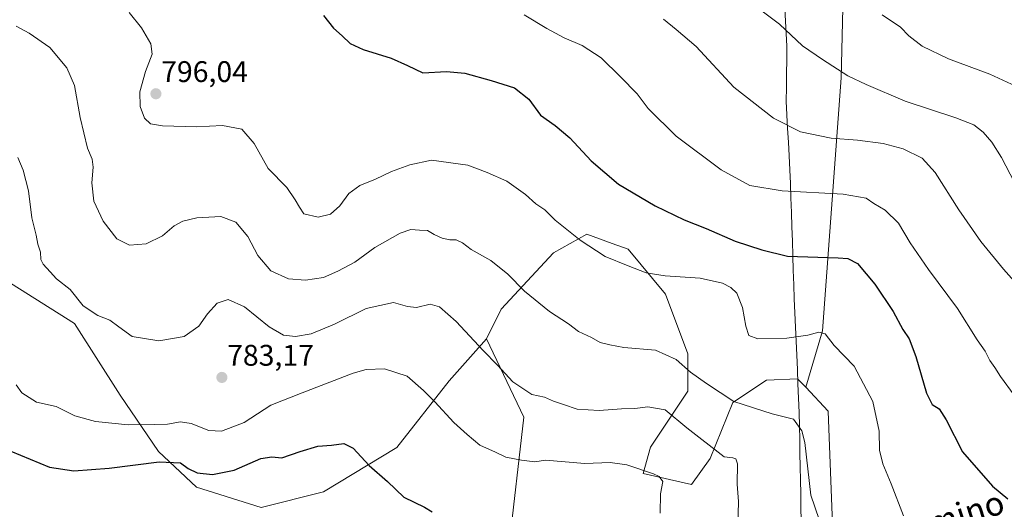
# Model space of a CAD drawing. Units: metres. Extents: x 600289 to 603723, y 4752298 to 4754662.
# Drawn here: x 601595 to 601926, y 4752822 to 4752986 of the extents above; entities that cross this region are included whole.
import ezdxf
from ezdxf.enums import TextEntityAlignment as Align

# ---------------------------------------------------------------- set-up
doc = ezdxf.new("R2010")
doc.units = ezdxf.units.M
doc.header["$MEASUREMENT"] = 0
for name, color, linetype, lineweight in [('Arbolado forestal CxS', 92, 'Continuous', 0), ('Carátula', 7, 'Continuous', 5), ('Curva de nivel maestra', 36, 'Continuous', 30), ('Curva de nivel normal', 36, 'Continuous', 0), ('Entidad de ámbito territorial', 19, 'Continuous', 0), ('Entidad de ámbito territorial CxS', 92, 'Continuous', 0), ('Municipio', 9, 'Continuous', 13), ('Municipio CxS', 142, 'Continuous', 0), ('Punto de cota en terreno', 7, 'Continuous', 0), ('Rótulo de punto de cota en terreno', 19, 'Continuous', 0), ('Texto cartográfico', 19, 'Continuous', 0)]:
    doc.layers.add(name, color=color, linetype=linetype, lineweight=lineweight)
doc.styles.add('Arial', font='txt', dxfattribs={"height": 0.2})

# ---------------------------------------------------------------- blocks, each defined once
blk = doc.blocks.new('*U150')
at = {"layer": 'Arbolado forestal CxS', "color": 92, "linetype": 'Continuous', "lineweight": 0}
blk.add_polyline3d([(601873.1471, 4753055.7365, 830.0079), (601871.0219, 4752966.5553, 814.3139), (601864.6501, 4752881.6209, 794.9051), (601859.0663, 4752862.6375, 791.1675), (601856.3593, 4752865.4973, 791.3008), (601845.8429, 4752865.0593, 791.5242), (601834.5497, 4752857.5305, 789.2575), (601827.0203, 4752838.7101, 784.065), (601820.7461, 4752829.9267, 781.9663), (601804.4331, 4752833.6907, 779.7436), (601806.9431, 4752842.4737, 781.1583), (601819.4915, 4752861.2941, 787.224), (601819.4917, 4752873.8425, 790.8466), (601811.9633, 4752893.9183, 792.2826), (601799.4157, 4752908.9751, 795.5993), (601794.0677, 4752910.9199, 795.5953), (601785.6127, 4752913.9943, 795.2566), (601774.3193, 4752907.7203, 792.9065), (601756.7519, 4752888.8995, 787.7426), (601751.8747, 4752878.9207, 785.7127), (601739.3755, 4752864.7539, 781.6117), (601721.7589, 4752842.3591, 776.4525), (601697.0985, 4752827.5313, 772.184), (601676.1779, 4752822.2693, 772.0308), (601676.1779, 4752822.2693, 772.0308), (601654.5305, 4752829.0765, 772.8073), (601641.7377, 4752841.0423, 774.8969), (601628.8931, 4752860.0003, 781.3888), (601613.4699, 4752884.0199, 783.6674), (601581.5603, 4752904.0873, 781.4132)], dxfattribs=at)
blk = doc.blocks.new('*U178')
at = {"layer": 'Curva de nivel normal', "color": 36, "linetype": 'Continuous', "lineweight": 0}
blk.add_polyline3d([(601593.97, 4752983.85, 790), (601598.3, 4752981.57, 790), (601605.26, 4752976.68, 790), (601610.92, 4752969.88, 790), (601613.55, 4752963.92, 790), (601615.4, 4752953.26, 790), (601617.86, 4752942.92, 790), (601619.42, 4752939.23, 790), (601619.8, 4752936.58, 790), (601619.35, 4752931.25, 790), (601620.05, 4752925.09, 790), (601623.14, 4752918.42, 790), (601627.68, 4752912.44, 790), (601632.02, 4752910.38, 790), (601637.6, 4752910.74, 790), (601643.08, 4752913.43, 790), (601647.02, 4752916.78, 790), (601649.91, 4752918.4, 790), (601654.64, 4752919.56, 790), (601662.64, 4752919.92, 790), (601667.69, 4752918.05, 790), (601671.72, 4752913.23, 790), (601675.12, 4752906.84, 790), (601679.47, 4752901.72, 790), (601685.39, 4752899.08, 790), (601691.03, 4752898.55, 790), (601697.15, 4752899.48, 790), (601701.97, 4752901.65, 790), (601707.64, 4752904.58, 790), (601714.42, 4752909.54, 790), (601722.87, 4752914.39, 790), (601726.44, 4752915.61, 790), (601729.38, 4752915.33, 790), (601732.02, 4752915.31, 790), (601734.31, 4752913.93, 790), (601737.02, 4752912.74, 790), (601739.55, 4752912.11, 790), (601741.68, 4752912.13, 790), (601743.79, 4752911.11, 790), (601746.69, 4752908.92, 790), (601753.29, 4752905.24, 790), (601759.01, 4752900.63, 790), (601764.58, 4752894.89, 790), (601773.05, 4752888.08, 790), (601779.36, 4752883.9, 790), (601782.8, 4752881.33, 790), (601787.12, 4752879.3, 790), (601790.09, 4752877.71, 790), (601793.23, 4752876.85, 790), (601797.99, 4752875.94, 790), (601808.66, 4752875.1, 790), (601815.51, 4752871.92, 790), (601820.39, 4752867.64, 790), (601825.69, 4752863.85, 790), (601834.88, 4752857.83, 790), (601847.81, 4752853.65, 790), (601855.01, 4752851.86, 790), (601857.78, 4752847.96, 790), (601858.76, 4752844.04, 790), (601860.78, 4752826.4, 790), (601864.98, 4752813.93, 790)], dxfattribs=at)
blk = doc.blocks.new('*U189')
at = {"layer": 'Curva de nivel normal', "color": 36, "linetype": 'Continuous', "lineweight": 0}
blk.add_polyline3d([(601594.5, 4752939.78, 785), (601596.31, 4752935.5, 785), (601598.03, 4752928.59, 785), (601599.2, 4752919.5, 785), (601600.67, 4752913.72, 785), (601601.25, 4752910.65, 785), (601602.14, 4752908.02, 785), (601602.2, 4752905.56, 785), (601603.04, 4752903.93, 785), (601605.3, 4752901.43, 785), (601607.42, 4752899.06, 785), (601612.08, 4752895.45, 785), (601616.42, 4752889.92, 785), (601621.38, 4752886.73, 785), (601625.42, 4752885.13, 785), (601628.42, 4752882.93, 785), (601632.83, 4752879.67, 785), (601641.85, 4752878.23, 785), (601650.36, 4752879.65, 785), (601655.27, 4752883.17, 785), (601658.13, 4752887.24, 785), (601661.42, 4752890.81, 785), (601665.14, 4752892.08, 785), (601670.58, 4752889.68, 785), (601678.89, 4752882.9, 785), (601683.7, 4752880.13, 785), (601687.78, 4752879.64, 785), (601692.96, 4752880.51, 785), (601700.86, 4752883.83, 785), (601711.41, 4752889.1, 785), (601720.64, 4752891.14, 785), (601725.31, 4752889.72, 785), (601728.31, 4752889.46, 785), (601732.97, 4752890.58, 785), (601736.12, 4752889.65, 785), (601741.64, 4752884.66, 785), (601750.7, 4752875, 785), (601755.55, 4752870.08, 785), (601760.76, 4752864.4, 785), (601767.1, 4752860.23, 785), (601771.39, 4752859.31, 785), (601774.31, 4752857.95, 785), (601777.72, 4752856.81, 785), (601782.31, 4752855.32, 785), (601789.7, 4752854.83, 785), (601797.2, 4752855.37, 785), (601801.72, 4752855.53, 785), (601806.07, 4752856.1, 785), (601811.89, 4752855.03, 785), (601819.17, 4752848.96, 785), (601831.64, 4752839.26, 785), (601834.58, 4752838.98, 785), (601835.58, 4752838.57, 785), (601836.19, 4752836.94, 785), (601836.01, 4752830.08, 785), (601836.52, 4752824.26, 785), (601836.27, 4752815.93, 785)], dxfattribs=at)
blk = doc.blocks.new('*U208')
at = {"layer": 'Curva de nivel normal', "color": 36, "linetype": 'Continuous', "lineweight": 0}
blk.add_polyline3d([(601593.96, 4752863.41, 780), (601595.8, 4752860.76, 780), (601600.79, 4752857.64, 780), (601607.32, 4752856.11, 780), (601613.61, 4752853.06, 780), (601620.57, 4752851.1, 780), (601631.54, 4752850, 780), (601640.49, 4752850.16, 780), (601644.79, 4752850.25, 780), (601649.09, 4752851, 780), (601652.64, 4752850.46, 780), (601658.67, 4752848.12, 780), (601662.88, 4752847.88, 780), (601670.51, 4752850.84, 780), (601679.43, 4752856.59, 780), (601689.92, 4752860.74, 780), (601707.08, 4752867.41, 780), (601711.42, 4752868.57, 780), (601717.58, 4752868.83, 780), (601725.24, 4752866.38, 780), (601730.69, 4752861.56, 780), (601734.57, 4752857.76, 780), (601740.93, 4752850.78, 780), (601745.4, 4752846.76, 780), (601749.68, 4752843.22, 780), (601754.91, 4752840.82, 780), (601758.31, 4752839.16, 780), (601763.6, 4752838.09, 780), (601768.14, 4752837.58, 780), (601771.64, 4752838.15, 780), (601784.88, 4752837, 780), (601793.39, 4752837.34, 780), (601798.96, 4752836.58, 780), (601807.97, 4752833.59, 780), (601809.81, 4752832.7, 780), (601811.05, 4752830.98, 780), (601810.29, 4752826.8, 780), (601810.2, 4752820.37, 780)], dxfattribs=at)
blk = doc.blocks.new('*U225')
at = {"layer": 'Curva de nivel maestra', "color": 36, "linetype": 'Continuous', "lineweight": 30}
blk.add_polyline3d([(601592.11, 4752841.2, 775), (601605.15, 4752835.77, 775), (601613.25, 4752834.54, 775), (601625.11, 4752835.4, 775), (601641.92, 4752837.58, 775), (601649.12, 4752837.25, 775), (601651.64, 4752835.31, 775), (601654.66, 4752833.91, 775), (601659.86, 4752833.32, 775), (601667.12, 4752834.77, 775), (601676.09, 4752838.72, 775), (601679.79, 4752839.31, 775), (601683.19, 4752838.89, 775), (601689.28, 4752841.05, 775), (601695.18, 4752842.79, 775), (601699.76, 4752843.17, 775), (601704, 4752843.77, 775), (601707.05, 4752842.17, 775), (601712.42, 4752836.34, 775), (601718.66, 4752831.03, 775), (601724.12, 4752825.7, 775), (601730.99, 4752822.32, 775), (601733.66, 4752820.75, 775)], dxfattribs=at)
blk = doc.blocks.new('5PATER')
at = {"layer": 'Carátula', "linetype": 'Continuous', "lineweight": 5}
h = blk.add_hatch(color=250, dxfattribs=at)
edge = h.paths.add_edge_path()
edge.add_ellipse((0, 0.01), major_axis=(-1.33, -1.34), ratio=0.999422, start_angle=0, end_angle=360)

msp = doc.modelspace()

# ---------------------------------------------------------------- linework, layer by layer
at = {"layer": 'Arbolado forestal CxS', "color": 92, "linetype": 'Continuous', "lineweight": 0}
for points in [[(601862.75, 4753128.73, 842.86), (601864.65, 4753117.31, 837.31), (601864.65, 4753081.22, 829.69), (601873.15, 4753055.74, 830.01), (601871.02, 4752966.56, 814.31), (601864.65, 4752881.62, 794.91), (601859.07, 4752862.64, 791.17)], [(601862.75, 4753128.73, 842.86), (601864.65, 4753117.31, 837.31), (601864.65, 4753081.22, 829.69), (601873.15, 4753055.74, 830.01), (601871.02, 4752966.56, 814.31), (601864.65, 4752881.62, 794.91), (601859.07, 4752862.64, 791.17)], [(601969.68, 4752695.73, 781.01), (601850.72, 4752685.68, 768.55), (601850.72, 4752685.68, 768.55), (601850.72, 4752685.68, 768.56), (601862.25, 4752719.25, 776.83), (601870.69, 4752767, 785.29), (601868, 4752819.57, 791.19), (601866.65, 4752854.62, 791.74), (601859.07, 4752862.64, 791.17), (601864.65, 4752881.62, 794.91), (601871.02, 4752966.56, 814.31), (601873.15, 4753055.74, 830.01)], [(601759.4, 4752808.65, 772.65), (601764.42, 4752852.57, 782.72), (601751.87, 4752878.92, 785.71), (601756.75, 4752888.9, 787.74), (601774.32, 4752907.72, 792.91), (601785.61, 4752913.99, 795.26), (601794.07, 4752910.92, 795.6), (601799.42, 4752908.98, 795.6), (601811.96, 4752893.92, 792.28), (601819.49, 4752873.84, 790.85), (601819.49, 4752861.29, 787.22), (601806.94, 4752842.47, 781.16), (601804.43, 4752833.69, 779.74), (601820.75, 4752829.93, 781.97), (601827.02, 4752838.71, 784.06), (601834.55, 4752857.53, 789.26), (601845.84, 4752865.06, 791.52), (601856.36, 4752865.5, 791.3), (601859.07, 4752862.64, 791.17), (601866.65, 4752854.62, 791.74), (601868, 4752819.57, 791.19)], [(601859.07, 4752862.64, 791.17), (601856.36, 4752865.5, 791.3), (601845.84, 4752865.06, 791.52), (601834.55, 4752857.53, 789.26), (601827.02, 4752838.71, 784.06), (601820.75, 4752829.93, 781.97), (601804.43, 4752833.69, 779.74), (601806.94, 4752842.47, 781.16), (601819.49, 4752861.29, 787.22), (601819.49, 4752873.84, 790.85), (601811.96, 4752893.92, 792.28), (601799.42, 4752908.98, 795.6), (601794.07, 4752910.92, 795.6), (601785.61, 4752913.99, 795.26), (601774.32, 4752907.72, 792.91), (601756.75, 4752888.9, 787.74), (601751.87, 4752878.92, 785.71)], [(601859.07, 4752862.64, 791.17), (601856.36, 4752865.5, 791.3), (601845.84, 4752865.06, 791.52), (601834.55, 4752857.53, 789.26), (601827.02, 4752838.71, 784.06), (601820.75, 4752829.93, 781.97), (601804.43, 4752833.69, 779.74), (601806.94, 4752842.47, 781.16), (601819.49, 4752861.29, 787.22), (601819.49, 4752873.84, 790.85), (601811.96, 4752893.92, 792.28), (601799.42, 4752908.98, 795.6), (601794.07, 4752910.92, 795.6), (601785.61, 4752913.99, 795.26), (601774.32, 4752907.72, 792.91), (601756.75, 4752888.9, 787.74), (601751.87, 4752878.92, 785.71)], [(601581.56, 4752904.09, 781.41), (601613.47, 4752884.02, 783.67), (601628.89, 4752860, 781.39), (601641.74, 4752841.04, 774.9), (601654.53, 4752829.08, 772.81), (601676.18, 4752822.27, 772.03), (601697.1, 4752827.53, 772.18), (601721.76, 4752842.36, 776.45), (601739.38, 4752864.75, 781.61), (601751.87, 4752878.92, 785.71), (601764.42, 4752852.57, 782.72), (601759.4, 4752808.65, 772.65), (601763.17, 4752755.96, 769.07), (601753.17, 4752704.79, 760.87), (601758.19, 4752657.1, 756.48), (601756.93, 4752613.19, 757.98)], [(601751.87, 4752878.92, 785.71), (601739.38, 4752864.75, 781.61), (601721.76, 4752842.36, 776.45), (601697.1, 4752827.53, 772.18), (601676.18, 4752822.27, 772.03), (601654.53, 4752829.08, 772.81), (601641.74, 4752841.04, 774.9), (601628.89, 4752860, 781.39), (601613.47, 4752884.02, 783.67), (601581.56, 4752904.09, 781.41)], [(601751.87, 4752878.92, 785.71), (601739.38, 4752864.75, 781.61), (601721.76, 4752842.36, 776.45), (601697.1, 4752827.53, 772.18), (601676.18, 4752822.27, 772.03), (601654.53, 4752829.08, 772.81), (601641.74, 4752841.04, 774.9), (601628.89, 4752860, 781.39), (601613.47, 4752884.02, 783.67), (601581.56, 4752904.09, 781.41)], [(601751.87, 4752878.92, 785.71), (601764.42, 4752852.57, 782.72), (601759.4, 4752808.65, 772.65), (601763.17, 4752755.96, 769.07), (601753.17, 4752704.79, 760.87), (601758.19, 4752657.1, 756.48), (601756.93, 4752613.19, 757.98), (601749.4, 4752564.25, 756.35), (601724.81, 4752518.88, 753.33), (601672.5, 4752465.05, 748.94), (601645.99, 4752441.95, 746.45), (601625.24, 4752413.8, 742.84), (601615.2, 4752393.99, 740.81), (601612.7, 4752371.41, 739.97), (601621.48, 4752358.86, 739.62), (601650.34, 4752343.8, 746.16), (601666.28, 4752327.32, 752.07), (601670.63, 4752318.24, 754.28)], [(601751.87, 4752878.92, 785.71), (601764.42, 4752852.57, 782.72), (601759.4, 4752808.65, 772.65), (601763.17, 4752755.96, 769.07), (601753.17, 4752704.79, 760.87), (601758.19, 4752657.1, 756.48), (601756.93, 4752613.19, 757.98), (601749.4, 4752564.25, 756.35), (601724.81, 4752518.88, 753.33), (601672.5, 4752465.05, 748.94), (601645.99, 4752441.95, 746.45), (601625.24, 4752413.8, 742.84), (601615.2, 4752393.99, 740.81), (601612.7, 4752371.41, 739.97), (601621.48, 4752358.86, 739.62), (601650.34, 4752343.8, 746.16), (601666.28, 4752327.32, 752.07), (601670.63, 4752318.24, 754.28)], [(601859.07, 4752862.64, 791.17), (601866.65, 4752854.62, 791.74), (601868, 4752819.57, 791.19), (601870.69, 4752767, 785.29), (601862.25, 4752719.25, 776.83), (601850.72, 4752685.68, 768.56), (601850.72, 4752685.68, 768.55)], [(601859.07, 4752862.64, 791.17), (601866.65, 4752854.62, 791.74), (601868, 4752819.57, 791.19), (601870.69, 4752767, 785.29), (601862.25, 4752719.25, 776.83), (601850.72, 4752685.68, 768.56), (601850.72, 4752685.68, 768.55)]]:
    msp.add_polyline3d(points, dxfattribs=at)
at = {"layer": 'Curva de nivel maestra', "color": 36, "linetype": 'Continuous', "lineweight": 30}
msp.add_polyline3d([(601697.16, 4752987.45, 800), (601700.54, 4752983.16, 800), (601703.38, 4752980.66, 800), (601706.13, 4752978.08, 800), (601710.48, 4752976.1, 800), (601719.89, 4752973.18, 800), (601725.39, 4752970.67, 800), (601730.54, 4752968.16, 800), (601738.44, 4752968.62, 800), (601744.6, 4752968.12, 800), (601753.4, 4752965.58, 800), (601761.24, 4752963.19, 800), (601766.13, 4752959.42, 800), (601770.05, 4752954, 800), (601774.88, 4752950.54, 800), (601779.88, 4752946.36, 800), (601787.01, 4752938.68, 800), (601796.22, 4752930.84, 800), (601808.56, 4752923.52, 800), (601818.27, 4752918.89, 800), (601825.65, 4752915.94, 800), (601835.34, 4752911.63, 800), (601844.3, 4752908.76, 800), (601852.9, 4752906.69, 800), (601869.98, 4752906.08, 800), (601873.26, 4752905.84, 800), (601876.42, 4752904.2, 800), (601882.27, 4752897.29, 800), (601888.46, 4752888.04, 800), (601891.69, 4752882.01, 800), (601893.8, 4752878.93, 800), (601896.06, 4752872.97, 800), (601899.67, 4752860.62, 800), (601901.5, 4752856.79, 800), (601903.83, 4752855.42, 800), (601906.27, 4752851.65, 800), (601911.7, 4752840.93, 800), (601921.76, 4752829.36, 800), (601926.91, 4752825.21, 800)], dxfattribs=at)
at = {"layer": 'Curva de nivel normal', "color": 36, "linetype": 'Continuous', "lineweight": 0}
for points in [[(601631.83, 4752988.45, 795), (601636.06, 4752983.33, 795), (601639.19, 4752977.99, 795), (601639.57, 4752974.53, 795), (601637.35, 4752968.67, 795), (601635.42, 4752961.8, 795), (601635.51, 4752956.91, 795), (601637.05, 4752953, 795), (601639.08, 4752951.03, 795), (601643.02, 4752950.38, 795), (601654.44, 4752950.03, 795), (601663.16, 4752950.52, 795), (601669.71, 4752949.33, 795), (601673.81, 4752944.43, 795), (601678.52, 4752936.14, 795), (601684.76, 4752929.69, 795), (601687.59, 4752925.54, 795), (601689.03, 4752923.13, 795), (601690.57, 4752920.84, 795), (601695.31, 4752919.79, 795), (601699.46, 4752920.8, 795), (601702.58, 4752923.6, 795), (601705.68, 4752927.64, 795), (601709.35, 4752930.43, 795), (601714.57, 4752932.52, 795), (601719.94, 4752935.1, 795), (601726.15, 4752937.34, 795), (601733.42, 4752938.9, 795), (601745.61, 4752937.23, 795), (601752.14, 4752934.79, 795), (601758.69, 4752931.86, 795), (601764.93, 4752927.38, 795), (601768.41, 4752924.18, 795), (601771.42, 4752922.22, 795), (601774.97, 4752918.71, 795), (601783.31, 4752911.99, 795), (601791.66, 4752906.53, 795), (601799.41, 4752903.41, 795), (601805.44, 4752901.07, 795), (601811.82, 4752900.02, 795), (601823.63, 4752899.25, 795), (601831.16, 4752897.61, 795), (601833.95, 4752896.15, 795), (601835.88, 4752894.17, 795), (601837.83, 4752889.42, 795), (601838.94, 4752883.13, 795), (601840, 4752879.95, 795), (601843.01, 4752878.92, 795), (601852.68, 4752879.13, 795), (601859.81, 4752880.08, 795), (601863.43, 4752881.18, 795), (601865.64, 4752880.59, 795), (601868.6, 4752876.67, 795), (601875.3, 4752869.72, 795), (601881.57, 4752857.89, 795), (601883.71, 4752847.91, 795), (601883.83, 4752841.54, 795), (601884.99, 4752836.89, 795), (601887.81, 4752830.17, 795), (601891.89, 4752819.49, 795)], [(601764.51, 4752987.74, 805), (601772.11, 4752983.09, 805), (601777.9, 4752979.92, 805), (601783.97, 4752977.36, 805), (601790.35, 4752973.3, 805), (601796.87, 4752966.83, 805), (601802.42, 4752961.17, 805), (601806.12, 4752956.24, 805), (601815.53, 4752946.94, 805), (601830.64, 4752935.59, 805), (601840.28, 4752930.43, 805), (601851.1, 4752928.54, 805), (601871.64, 4752927.51, 805), (601879.31, 4752926.16, 805), (601881.97, 4752924.29, 805), (601885.79, 4752922.08, 805), (601890.24, 4752917.74, 805), (601894.1, 4752911.11, 805), (601900.26, 4752902.14, 805), (601910.01, 4752889.03, 805), (601916.59, 4752878.54, 805), (601919.29, 4752874.72, 805), (601920.89, 4752871.56, 805), (601922.61, 4752869.26, 805), (601924.51, 4752866.26, 805), (601929.01, 4752859.95, 805)], [(601843.96, 4752989.25, 815), (601850.28, 4752984.56, 815), (601857.96, 4752977.24, 815), (601864.69, 4752972.65, 815), (601873.22, 4752967.16, 815), (601879.41, 4752964.31, 815), (601892.46, 4752958.73, 815), (601909.48, 4752953.1, 815), (601915.47, 4752950.76, 815), (601918.65, 4752948.28, 815), (601921.62, 4752944.94, 815), (601924.79, 4752939.75, 815), (601929.13, 4752931.34, 815)], [(601884.78, 4752987.73, 820), (601890.89, 4752983.51, 820), (601893.64, 4752980.59, 820), (601898.22, 4752977.16, 820), (601907.03, 4752972.93, 820), (601920.86, 4752967.76, 820), (601931.03, 4752963.1, 820), (601937.77, 4752958.4, 820), (601943.58, 4752952.46, 820), (601946.03, 4752947.4, 820), (601947.28, 4752941.89, 820), (601948.77, 4752938.47, 820), (601950.6, 4752934.56, 820), (601955.15, 4752927.43, 820), (601961.49, 4752921.11, 820), (601970.48, 4752914.1, 820)], [(601811.31, 4752986.2, 810), (601815.54, 4752982.76, 810), (601822.29, 4752977.03, 810), (601834.93, 4752963.43, 810), (601848.3, 4752952.96, 810), (601857.3, 4752948.35, 810), (601867.64, 4752946.26, 810), (601876.42, 4752945.58, 810), (601885.02, 4752944.49, 810), (601891.74, 4752942.67, 810), (601898.17, 4752939.52, 810), (601902.58, 4752934.77, 810), (601910.46, 4752922.22, 810), (601917.9, 4752911.59, 810), (601925.48, 4752902.26, 810), (601936.08, 4752890.31, 810)]]:
    msp.add_polyline3d(points, dxfattribs=at)
at = {"layer": 'Entidad de ámbito territorial', "color": 19, "linetype": 'Continuous', "lineweight": 0}
msp.add_polyline3d([(601852.01, 4752989.7, 816.05), (601852.26, 4752985.53, 815.33), (601852.5, 4752981.37, 814.76), (601852.74, 4752977.2, 814.22), (601852.68, 4752972.59, 813.53), (601852.62, 4752967.97, 812.97), (601852.57, 4752963.36, 812.42), (601852.51, 4752958.75, 811.57), (601852.75, 4752954.14, 810.65), (601852.99, 4752949.53, 809.8), (601853.24, 4752944.91, 808.89), (601853.48, 4752940.3, 807.95), (601853.72, 4752935.69, 806.92), (601853.96, 4752931.08, 805.64), (601854.11, 4752926.22, 804.3), (601854.27, 4752921.35, 803.21), (601854.42, 4752916.49, 802.13), (601854.57, 4752911.63, 801.08), (601854.72, 4752906.77, 799.98), (601854.88, 4752901.9, 798.72), (601855.03, 4752897.04, 797.71), (601855.23, 4752892.3, 796.97), (601855.44, 4752887.57, 796.27), (601855.64, 4752882.84, 795.48), (601855.84, 4752878.1, 794.44), (601856.05, 4752873.37, 793.38), (601856.25, 4752868.63, 792.37), (601856.46, 4752863.79, 791.39), (601856.66, 4752858.96, 790.61), (601856.87, 4752854.12, 790.19), (601856.95, 4752849.58, 789.92), (601857.04, 4752845.03, 789.89), (601857.12, 4752840.49, 789.67), (601857.21, 4752835.95, 789.5), (601857.29, 4752831.4, 789.4), (601857.37, 4752826.86, 789.22), (601857.46, 4752822.31, 789.06), (601857.54, 4752817.77, 788.98)], dxfattribs=at)
at = {"layer": 'Entidad de ámbito territorial CxS', "color": 92, "linetype": 'Continuous', "lineweight": 0}
msp.add_polyline3d([(601852.01, 4752989.7, 816.05), (601852.26, 4752985.53, 815.33), (601852.5, 4752981.37, 814.76), (601852.74, 4752977.2, 814.22), (601852.68, 4752972.59, 813.53), (601852.62, 4752967.97, 812.97), (601852.57, 4752963.36, 812.42), (601852.51, 4752958.75, 811.57), (601852.75, 4752954.14, 810.65), (601852.99, 4752949.53, 809.8), (601853.24, 4752944.91, 808.89), (601853.48, 4752940.3, 807.95), (601853.72, 4752935.69, 806.92), (601853.96, 4752931.08, 805.64), (601854.11, 4752926.22, 804.3), (601854.27, 4752921.35, 803.21), (601854.42, 4752916.49, 802.13), (601854.57, 4752911.63, 801.08), (601854.72, 4752906.77, 799.98), (601854.88, 4752901.9, 798.72), (601855.03, 4752897.04, 797.71), (601855.23, 4752892.3, 796.97), (601855.44, 4752887.57, 796.27), (601855.64, 4752882.84, 795.48), (601855.84, 4752878.1, 794.44), (601856.05, 4752873.37, 793.38), (601856.25, 4752868.63, 792.37), (601856.46, 4752863.79, 791.39), (601856.66, 4752858.96, 790.61), (601856.87, 4752854.12, 790.19), (601856.95, 4752849.58, 789.92), (601857.04, 4752845.03, 789.89), (601857.12, 4752840.49, 789.67), (601857.21, 4752835.95, 789.5), (601857.29, 4752831.4, 789.4), (601857.37, 4752826.86, 789.22), (601857.46, 4752822.31, 789.06), (601857.54, 4752817.77, 788.98)], dxfattribs=at)
at = {"layer": 'Municipio', "color": 9, "linetype": 'Continuous', "lineweight": 13}
msp.add_polyline3d([(601852.01, 4752989.7, 816.05), (601852.26, 4752985.53, 815.33), (601852.5, 4752981.37, 814.76), (601852.74, 4752977.2, 814.22), (601852.68, 4752972.59, 813.53), (601852.62, 4752967.97, 812.97), (601852.57, 4752963.36, 812.42), (601852.51, 4752958.75, 811.57), (601852.75, 4752954.14, 810.65), (601852.99, 4752949.53, 809.8), (601853.24, 4752944.91, 808.89), (601853.48, 4752940.3, 807.95), (601853.72, 4752935.69, 806.92), (601853.96, 4752931.08, 805.64), (601854.11, 4752926.22, 804.3), (601854.27, 4752921.35, 803.21), (601854.42, 4752916.49, 802.13), (601854.57, 4752911.63, 801.08), (601854.72, 4752906.77, 799.98), (601854.88, 4752901.9, 798.72), (601855.03, 4752897.04, 797.71), (601855.23, 4752892.3, 796.97), (601855.44, 4752887.57, 796.27), (601855.64, 4752882.84, 795.48), (601855.84, 4752878.1, 794.44), (601856.05, 4752873.37, 793.38), (601856.25, 4752868.63, 792.37), (601856.46, 4752863.79, 791.39), (601856.66, 4752858.96, 790.61), (601856.87, 4752854.12, 790.19), (601856.95, 4752849.58, 789.92), (601857.04, 4752845.03, 789.89), (601857.12, 4752840.49, 789.67), (601857.21, 4752835.95, 789.5), (601857.29, 4752831.4, 789.4), (601857.37, 4752826.86, 789.22), (601857.46, 4752822.31, 789.06), (601857.54, 4752817.77, 788.98)], dxfattribs=at)
msp.add_polyline3d([(601852.01, 4752989.7, 816.05), (601852.26, 4752985.53, 815.33), (601852.5, 4752981.37, 814.76), (601852.74, 4752977.2, 814.22), (601852.68, 4752972.59, 813.53), (601852.62, 4752967.97, 812.97), (601852.57, 4752963.36, 812.42), (601852.51, 4752958.75, 811.57), (601852.75, 4752954.14, 810.65), (601852.99, 4752949.53, 809.8), (601853.24, 4752944.91, 808.89), (601853.48, 4752940.3, 807.95), (601853.72, 4752935.69, 806.92), (601853.96, 4752931.08, 805.64), (601854.11, 4752926.22, 804.3), (601854.27, 4752921.35, 803.21), (601854.42, 4752916.49, 802.13), (601854.57, 4752911.63, 801.08), (601854.72, 4752906.77, 799.98), (601854.88, 4752901.9, 798.72), (601855.03, 4752897.04, 797.71), (601855.23, 4752892.3, 796.97), (601855.44, 4752887.57, 796.27), (601855.64, 4752882.84, 795.48), (601855.84, 4752878.1, 794.44), (601856.05, 4752873.37, 793.38), (601856.25, 4752868.63, 792.37), (601856.46, 4752863.79, 791.39), (601856.66, 4752858.96, 790.61), (601856.87, 4752854.12, 790.19), (601856.95, 4752849.58, 789.92), (601857.04, 4752845.03, 789.89), (601857.12, 4752840.49, 789.67), (601857.21, 4752835.95, 789.5), (601857.29, 4752831.4, 789.4), (601857.37, 4752826.86, 789.22), (601857.46, 4752822.31, 789.06), (601857.54, 4752817.77, 788.98)], dxfattribs=at)
at = {"layer": 'Municipio CxS', "color": 142, "linetype": 'Continuous', "lineweight": 0}
for points in [[(601852.01, 4752989.7, 816.05), (601852.26, 4752985.53, 815.33), (601852.5, 4752981.37, 814.76), (601852.74, 4752977.2, 814.22), (601852.68, 4752972.59, 813.53), (601852.62, 4752967.97, 812.97), (601852.57, 4752963.36, 812.42), (601852.51, 4752958.75, 811.57), (601852.75, 4752954.14, 810.65), (601852.99, 4752949.53, 809.8), (601853.24, 4752944.91, 808.89), (601853.48, 4752940.3, 807.95), (601853.72, 4752935.69, 806.92), (601853.96, 4752931.08, 805.64), (601854.11, 4752926.22, 804.3), (601854.27, 4752921.35, 803.21), (601854.42, 4752916.49, 802.13), (601854.57, 4752911.63, 801.08), (601854.72, 4752906.77, 799.98), (601854.88, 4752901.9, 798.72), (601855.03, 4752897.04, 797.71), (601855.23, 4752892.3, 796.97), (601855.44, 4752887.57, 796.27), (601855.64, 4752882.84, 795.48), (601855.84, 4752878.1, 794.44), (601856.05, 4752873.37, 793.38), (601856.25, 4752868.63, 792.37), (601856.46, 4752863.79, 791.39), (601856.66, 4752858.96, 790.61), (601856.87, 4752854.12, 790.19), (601856.95, 4752849.58, 789.92), (601857.04, 4752845.03, 789.89), (601857.12, 4752840.49, 789.67), (601857.21, 4752835.95, 789.5), (601857.29, 4752831.4, 789.4), (601857.37, 4752826.86, 789.22), (601857.46, 4752822.31, 789.06), (601857.54, 4752817.77, 788.98)], [(601857.54, 4752817.77, 788.98), (601857.46, 4752822.31, 789.06), (601857.37, 4752826.86, 789.22), (601857.29, 4752831.4, 789.4), (601857.21, 4752835.95, 789.5), (601857.12, 4752840.49, 789.67), (601857.04, 4752845.03, 789.89), (601856.95, 4752849.58, 789.92), (601856.87, 4752854.12, 790.19), (601856.66, 4752858.96, 790.61), (601856.46, 4752863.79, 791.39), (601856.25, 4752868.63, 792.37), (601856.05, 4752873.37, 793.38), (601855.84, 4752878.1, 794.44), (601855.64, 4752882.84, 795.48), (601855.44, 4752887.57, 796.27), (601855.23, 4752892.3, 796.97), (601855.03, 4752897.04, 797.71), (601854.88, 4752901.9, 798.72), (601854.72, 4752906.77, 799.98), (601854.57, 4752911.63, 801.08), (601854.42, 4752916.49, 802.13), (601854.27, 4752921.35, 803.21), (601854.11, 4752926.22, 804.3), (601853.96, 4752931.08, 805.64), (601853.72, 4752935.69, 806.92), (601853.48, 4752940.3, 807.95), (601853.24, 4752944.91, 808.89), (601852.99, 4752949.53, 809.8), (601852.75, 4752954.14, 810.65), (601852.51, 4752958.75, 811.57), (601852.57, 4752963.36, 812.42), (601852.62, 4752967.97, 812.97), (601852.68, 4752972.59, 813.53), (601852.74, 4752977.2, 814.22), (601852.5, 4752981.37, 814.76), (601852.26, 4752985.53, 815.33), (601852.01, 4752989.7, 816.05)]]:
    msp.add_polyline3d(points, dxfattribs=at)

# ---------------------------------------------------------------- block references
at = {"layer": 'Arbolado forestal CxS', "color": 92, "linetype": 'Continuous', "lineweight": 0}
msp.add_blockref('*U150', (0, 0), dxfattribs=at)
at = {"layer": 'Curva de nivel maestra', "color": 36, "linetype": 'Continuous', "lineweight": 30}
msp.add_blockref('*U225', (0, 0), dxfattribs=at)
at = {"layer": 'Curva de nivel normal', "color": 36, "linetype": 'Continuous', "lineweight": 0}
for name in ['*U208', '*U189', '*U178']:
    msp.add_blockref(name, (0, 0), dxfattribs=at)
at = {"layer": 'Punto de cota en terreno', "linetype": 'Continuous', "lineweight": 0}
for p in [(601640.85, 4752961.17, 796.04), (601663, 4752865.91, 783.17)]:
    msp.add_blockref('5PATER', p, dxfattribs=at)

# ---------------------------------------------------------------- texts
at = {"layer": 'Rótulo de punto de cota en terreno', "color": 19, "linetype": 'Continuous', "lineweight": 0, "style": 'Arial'}
for s, p in [('796,04', (601642.61, 4752962.93)), ('783,17', (601664.76, 4752867.67))]:
    msp.add_text(s, height=7, dxfattribs=at).set_placement(p, align=Align.BOTTOM_LEFT)
at = {"layer": 'Texto cartográfico', "color": 19, "linetype": 'Continuous', "lineweight": 0, "style": 'Arial'}
msp.add_text('Camino', height=8, rotation=17.6323, dxfattribs=at).set_placement((601906.51, 4752818.46), align=Align.MIDDLE_CENTER)

doc.saveas('drawing.dxf')
